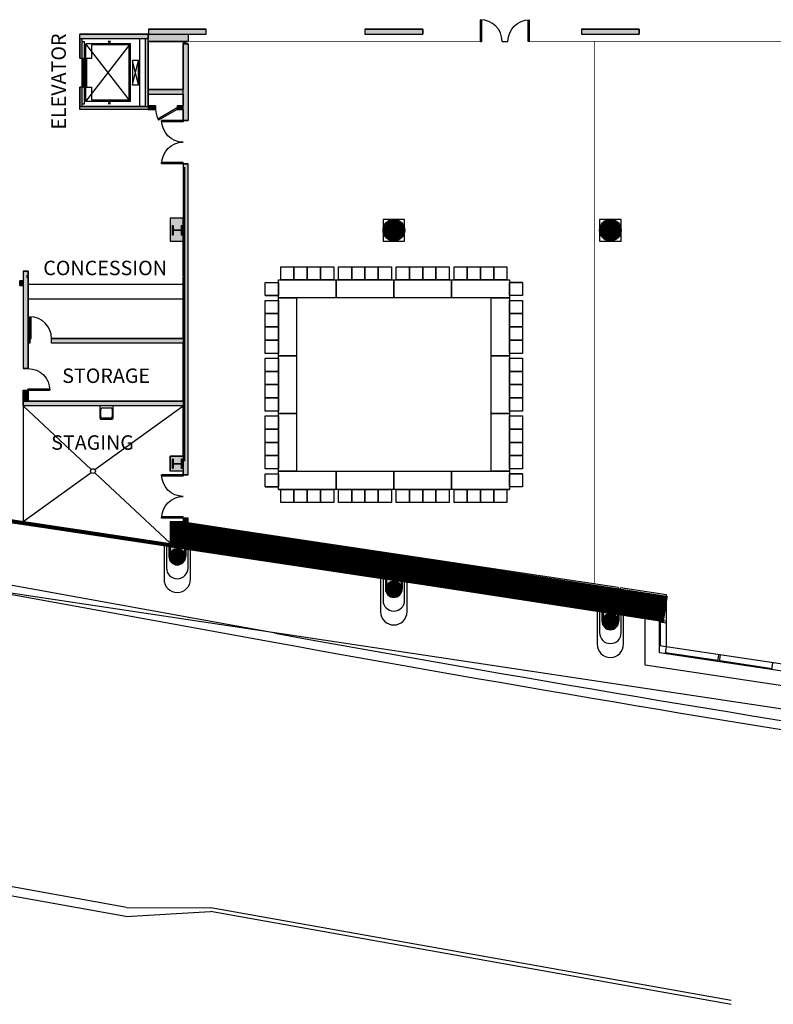
# Model space of a CAD drawing. Extents: x -12536 to -8163, y -9907 to -6929.
# Drawn here: x -11850 to -10597, y -9818 to -8182 of the extents above; entities that cross this region are included whole.
import ezdxf
from ezdxf.enums import TextEntityAlignment as Align

# ---------------------------------------------------------------- set-up
doc = ezdxf.new("R2010")
doc.units = 0
doc.header["$MEASUREMENT"] = 0
for name, color, linetype in [('0-A-COL', 4, 'Continuous'), ('0-A-VT', 4, 'Continuous'), ('0-C-CO-2FT', 3, 'Continuous'), ('145-A-FL-01', 12, 'Continuous'), ('145-A-WL-SUB', 3, 'Continuous'), ('155-WL-FILL', 8, 'Continuous'), ('163-A-DR', 3, 'Continuous'), ('163-A-EQ', 4, 'Continuous'), ('163-A-FDR', 3, 'Continuous'), ('163-A-ST', 4, 'Continuous'), ('163-A-TOL-FIX', 3, 'Continuous'), ('163-A-WL-EXT', 1, 'Continuous'), ('163-A-WL-GL', 3, 'Continuous'), ('163-A-WL-INT', 1, 'Continuous'), ('163-A-WL-SUB', 3, 'Continuous'), ('190-A-WL-INT', 1, 'Continuous'), ('1AIRWALL', 4, 'Continuous'), ('1EL-01', 3, 'Continuous'), ('1EL-03', 1, 'Continuous'), ('A-0-WL-INT', 3, 'Continuous'), ('LABEL', 3, 'Continuous'), ('NS-C-CU', 4, 'Continuous'), ('NS-C-PE', 4, 'Continuous')]:
    doc.layers.add(name, color=color, linetype=linetype)
doc.styles.add('ROMAND', font='romand__.ttf')

# ---------------------------------------------------------------- blocks, each defined once
blk = doc.blocks.new('CONCEN1$0$08PDSS01')
for p, q in [((0, 0), (0, 1)), ((0.06, 0), (0.06, 0.998)), ((0, 0), (0.06, 0))]:
    blk.add_line(p, q)
blk.add_arc((0, 0), 1, 0, 90)
blk = doc.blocks.new('CONCEN1$0$W1616')
blk.add_lwpolyline([(8, -8), (7.5, -8, -0.414214), (7, -7.5), (7, -1, 0.414214), (6.5, -0.5), (-6.5, -0.5, 0.414214), (-7, -1), (-7, -7.5, -0.414214), (-7.5, -8), (-8, -8), (-8, 8), (-7.5, 8, -0.414214), (-7, 7.5), (-7, 1, 0.414214), (-6.5, 0.5), (6.5, 0.5, 0.414214), (7, 1), (7, 7.5, -0.414214), (7.5, 8), (8, 8)], format="xyb", close=True)
blk = doc.blocks.new('CONCEN1$0$DDOOR')
for p, q in [((0, 36), (0, 33.8)), ((0, 36), (36, 36)), ((0, 33.8), (35.9, 33.8)), ((0, -33.8), (35.9, -33.8)), ((0, -36), (0, -33.8)), ((0, -36), (36, -36))]:
    blk.add_line(p, q)
for centre, start, end in [((0, 36), 270, 0), ((0, -36), 0, 90)]:
    blk.add_arc(centre, 36, start, end)
blk = doc.blocks.new('CONCEN1$0$15PSNK01')
for p, q in [((0, 9.5), (0, -9.5)), ((20.5, 11), (1.5, 11)), ((3, -6.5), (3, 6.5)), ((6, 9.5), (17.5, 9.5)), ((20.5, 6.5), (20.5, -6.5)), ((22, -9.5), (22, 9.5)), ((1.5, -11), (20.5, -11)), ((17.5, -9.5), (6, -9.5))]:
    blk.add_line(p, q)
for centre, radius, start, end in [((1.5, 9.5), 1.5, 90, 180), ((6, 6.5), 3, 90, 180), ((17.5, 6.5), 3, 0, 90), ((20.5, 9.5), 1.5, 0, 90), ((1.5, -9.5), 1.5, 180, 270), ((6, -6.5), 3, 180, 270), ((17.5, -6.5), 3, 270, 0), ((20.5, -9.5), 1.5, 270, 0)]:
    blk.add_arc(centre, radius, start, end)

msp = doc.modelspace()

# ---------------------------------------------------------------- hatches: boundary and pattern name
at = {"layer": '155-WL-FILL', "linetype": 'Continuous'}
for points in [[(-11636.2, -8205.7), (-11540.2, -8205.7), (-11540.2, -8197.7), (-11636.2, -8197.7)], [(-11276.2, -8205.7), (-11180.3, -8205.7), (-11180.3, -8197.7), (-11276.2, -8197.7)], [(-10916.3, -8205.7), (-10820.3, -8205.7), (-10820.3, -8197.7), (-10916.3, -8197.7)]]:
    msp.add_hatch(color=3, dxfattribs=at).paths.add_polyline_path(points)
at = {"layer": 'A-0-WL-INT', "linetype": 'Continuous'}
for points in [[(-11636.8, -8213.7), (-11750.2, -8213.7), (-11750.2, -8205.7), (-11636.8, -8205.7)], [(-11746.2, -8245.7), (-11746.2, -8213.7), (-11750.2, -8213.7), (-11750.2, -8245.7)], [(-11641.8, -8213.7), (-11641.8, -8325.7), (-11636.8, -8325.7), (-11636.8, -8213.7)], [(-11570.2, -8205.7), (-11570.2, -8217.7), (-11636.8, -8217.7), (-11636.8, -8205.7)], [(-11574.2, -8221.7), (-11574.2, -8217.7), (-11578.2, -8217.7), (-11578.2, -8221.7)], [(-11570.2, -8221.7), (-11570.2, -8349.2), (-11578.2, -8349.2), (-11578.2, -8221.7)], [(-11746.2, -8325.7), (-11746.2, -8293.7), (-11750.2, -8293.7), (-11750.2, -8325.7)], [(-11636.8, -8305.7), (-11578.2, -8305.7), (-11578.2, -8297.7), (-11636.8, -8297.7)], [(-11636.8, -8330.7), (-11750.2, -8330.7), (-11750.2, -8325.7), (-11636.8, -8325.7)], [(-11624.2, -8324.7), (-11636.8, -8324.7), (-11636.8, -8330.7), (-11624.2, -8330.7)], [(-11588.2, -8330.7), (-11578.2, -8330.7), (-11578.2, -8324.7), (-11588.2, -8324.7)], [(-11570.2, -8938), (-11570.2, -8421.2), (-11578.2, -8421.2), (-11578.2, -8938)], [(-11600.2, -8549.7), (-11578.2, -8549.7), (-11578.2, -8511.7), (-11600.2, -8511.7)], [(-11844.2, -8599.6), (-11844.2, -8761.5), (-11836.2, -8761.5), (-11836.2, -8599.6)], [(-11850.2, -8623.6), (-11844.2, -8623.6), (-11844.2, -8615.6), (-11850.2, -8615.6)], [(-11833.2, -8719.5), (-11836.2, -8719.5), (-11836.2, -8711.5), (-11833.2, -8711.5)], [(-11578.2, -8719.5), (-11797.2, -8719.5), (-11797.2, -8711.5), (-11578.2, -8711.5)], [(-11836.2, -8797.5), (-11836.2, -8815.5), (-11844.2, -8815.5), (-11844.2, -8797.5)], [(-11578.2, -8823.5), (-11844.2, -8823.5), (-11844.2, -8815.5), (-11578.2, -8815.5)], [(-11578.2, -8931.9), (-11600.2, -8931.9), (-11600.2, -8907.3), (-11578.2, -8907.3)], [(-11570.2, -9018.2), (-11570.2, -9010), (-11578.2, -9010), (-11578.2, -9018.2)], [(-11602.2, -9057.6), (-11602.2, -9073.7), (-11574.2, -9073.7), (-11574.2, -9061.8)], [(-11242.2, -9111.6), (-11242.2, -9127.7), (-11214.2, -9127.7), (-11214.2, -9115.8)], [(-10882.3, -9165.5), (-10882.3, -9181.5), (-10854.3, -9181.5), (-10854.3, -9169.7)]]:
    msp.add_hatch(color=3, dxfattribs=at).paths.add_polyline_path(points)

# ---------------------------------------------------------------- linework, layer by layer
at = {"color": 7}
for p, q in [((-11416.2, -8592.2), (-11394.2, -8592.2)), ((-11416.2, -8614.2), (-11416.2, -8592.2)), ((-11394.2, -8592.2), (-11394.2, -8614.2)), ((-11394.2, -8592.2), (-11372.2, -8592.2)), ((-11394.2, -8614.2), (-11394.2, -8592.2)), ((-11372.2, -8592.2), (-11372.2, -8614.2)), ((-11372.2, -8592.2), (-11350.2, -8592.2)), ((-11372.2, -8614.2), (-11372.2, -8592.2)), ((-11350.2, -8592.2), (-11350.2, -8614.2)), ((-11350.2, -8592.2), (-11328.2, -8592.2)), ((-11350.2, -8614.2), (-11350.2, -8592.2)), ((-11328.2, -8592.2), (-11328.2, -8614.2)), ((-11320.2, -8592.2), (-11298.2, -8592.2)), ((-11320.2, -8614.2), (-11320.2, -8592.2)), ((-11298.2, -8592.2), (-11298.2, -8614.2)), ((-11298.2, -8592.2), (-11276.2, -8592.2)), ((-11298.2, -8614.2), (-11298.2, -8592.2)), ((-11276.2, -8592.2), (-11276.2, -8614.2)), ((-11276.2, -8592.2), (-11254.2, -8592.2)), ((-11276.2, -8614.2), (-11276.2, -8592.2)), ((-11254.2, -8592.2), (-11254.2, -8614.2)), ((-11254.2, -8592.2), (-11232.2, -8592.2)), ((-11254.2, -8614.2), (-11254.2, -8592.2)), ((-11232.2, -8592.2), (-11232.2, -8614.2)), ((-11224.2, -8592.2), (-11202.2, -8592.2)), ((-11224.2, -8614.2), (-11224.2, -8592.2)), ((-11202.2, -8592.2), (-11202.2, -8614.2)), ((-11202.2, -8592.2), (-11180.2, -8592.2)), ((-11202.2, -8614.2), (-11202.2, -8592.2)), ((-11180.2, -8592.2), (-11180.2, -8614.2)), ((-11180.2, -8592.2), (-11158.2, -8592.2)), ((-11180.2, -8614.2), (-11180.2, -8592.2)), ((-11158.2, -8592.2), (-11158.2, -8614.2)), ((-11158.2, -8592.2), (-11136.2, -8592.2)), ((-11158.2, -8614.2), (-11158.2, -8592.2)), ((-11136.2, -8592.2), (-11136.2, -8614.2)), ((-11128.2, -8592.2), (-11106.2, -8592.2)), ((-11128.2, -8614.2), (-11128.2, -8592.2)), ((-11106.2, -8592.2), (-11106.2, -8614.2)), ((-11106.2, -8592.2), (-11084.2, -8592.2)), ((-11106.2, -8614.2), (-11106.2, -8592.2)), ((-11084.2, -8592.2), (-11084.2, -8614.2)), ((-11084.2, -8592.2), (-11062.2, -8592.2)), ((-11084.2, -8614.2), (-11084.2, -8592.2)), ((-11062.2, -8592.2), (-11062.2, -8614.2)), ((-11062.2, -8592.2), (-11040.2, -8592.2)), ((-11062.2, -8614.2), (-11062.2, -8592.2)), ((-11040.2, -8592.2), (-11040.2, -8614.2)), ((-11442.2, -8640.2), (-11442.2, -8618.2)), ((-11442.2, -8618.2), (-11420.2, -8618.2)), ((-11420.2, -8614.2), (-11324.2, -8614.2)), ((-11420.2, -8644.2), (-11420.2, -8614.2)), ((-11420.2, -8618.2), (-11420.2, -8640.2)), ((-11394.2, -8614.2), (-11416.2, -8614.2)), ((-11372.2, -8614.2), (-11394.2, -8614.2)), ((-11350.2, -8614.2), (-11372.2, -8614.2)), ((-11328.2, -8614.2), (-11350.2, -8614.2)), ((-11324.2, -8614.2), (-11324.2, -8644.2)), ((-11324.2, -8614.2), (-11228.2, -8614.2)), ((-11324.2, -8644.2), (-11324.2, -8614.2)), ((-11298.2, -8614.2), (-11320.2, -8614.2)), ((-11276.2, -8614.2), (-11298.2, -8614.2)), ((-11254.2, -8614.2), (-11276.2, -8614.2)), ((-11232.2, -8614.2), (-11254.2, -8614.2)), ((-11228.2, -8614.2), (-11228.2, -8644.2)), ((-11228.2, -8614.2), (-11132.2, -8614.2)), ((-11228.2, -8644.2), (-11228.2, -8614.2)), ((-11202.2, -8614.2), (-11224.2, -8614.2)), ((-11180.2, -8614.2), (-11202.2, -8614.2)), ((-11158.2, -8614.2), (-11180.2, -8614.2)), ((-11136.2, -8614.2), (-11158.2, -8614.2)), ((-11132.2, -8614.2), (-11132.2, -8644.2)), ((-11132.2, -8614.2), (-11036.2, -8614.2)), ((-11132.2, -8644.2), (-11132.2, -8614.2)), ((-11106.2, -8614.2), (-11128.2, -8614.2)), ((-11084.2, -8614.2), (-11106.2, -8614.2)), ((-11062.2, -8614.2), (-11084.2, -8614.2)), ((-11040.2, -8614.2), (-11062.2, -8614.2)), ((-11036.2, -8614.2), (-11036.2, -8644.2)), ((-11014.2, -8618.2), (-11036.2, -8618.2)), ((-11036.2, -8640.2), (-11036.2, -8618.2)), ((-11036.2, -8618.2), (-11014.2, -8618.2)), ((-11014.2, -8618.2), (-11014.2, -8640.2)), ((-11420.2, -8640.2), (-11442.2, -8640.2)), ((-11442.2, -8640.2), (-11420.2, -8640.2)), ((-11442.2, -8670.2), (-11442.2, -8648.2)), ((-11442.2, -8648.2), (-11420.2, -8648.2)), ((-11324.2, -8644.2), (-11420.2, -8644.2)), ((-11420.2, -8740.2), (-11420.2, -8644.2)), ((-11420.2, -8644.2), (-11390.2, -8644.2)), ((-11420.2, -8648.2), (-11420.2, -8670.2)), ((-11390.2, -8644.2), (-11390.2, -8740.2)), ((-11228.2, -8644.2), (-11324.2, -8644.2)), ((-11132.2, -8644.2), (-11228.2, -8644.2)), ((-11036.2, -8644.2), (-11132.2, -8644.2)), ((-11066.2, -8740.2), (-11066.2, -8644.2)), ((-11066.2, -8644.2), (-11036.2, -8644.2)), ((-11014.2, -8640.2), (-11036.2, -8640.2)), ((-11036.2, -8644.2), (-11036.2, -8740.2)), ((-11036.2, -8670.2), (-11036.2, -8648.2)), ((-11036.2, -8648.2), (-11014.2, -8648.2)), ((-11014.2, -8648.2), (-11014.2, -8670.2)), ((-11420.2, -8670.2), (-11442.2, -8670.2)), ((-11442.2, -8692.2), (-11442.2, -8670.2)), ((-11442.2, -8670.2), (-11420.2, -8670.2)), ((-11420.2, -8670.2), (-11420.2, -8692.2)), ((-11014.2, -8670.2), (-11036.2, -8670.2)), ((-11036.2, -8692.2), (-11036.2, -8670.2)), ((-11036.2, -8670.2), (-11014.2, -8670.2)), ((-11014.2, -8670.2), (-11014.2, -8692.2)), ((-11420.2, -8692.2), (-11442.2, -8692.2)), ((-11442.2, -8714.2), (-11442.2, -8692.2)), ((-11442.2, -8692.2), (-11420.2, -8692.2)), ((-11420.2, -8692.2), (-11420.2, -8714.2)), ((-11014.2, -8692.2), (-11036.2, -8692.2)), ((-11036.2, -8714.2), (-11036.2, -8692.2)), ((-11036.2, -8692.2), (-11014.2, -8692.2)), ((-11014.2, -8692.2), (-11014.2, -8714.2)), ((-11420.2, -8714.2), (-11442.2, -8714.2)), ((-11442.2, -8736.2), (-11442.2, -8714.2)), ((-11442.2, -8714.2), (-11420.2, -8714.2)), ((-11420.2, -8714.2), (-11420.2, -8736.2)), ((-11014.2, -8714.2), (-11036.2, -8714.2)), ((-11036.2, -8736.2), (-11036.2, -8714.2)), ((-11036.2, -8714.2), (-11014.2, -8714.2)), ((-11014.2, -8714.2), (-11014.2, -8736.2)), ((-11420.2, -8736.2), (-11442.2, -8736.2)), ((-11014.2, -8736.2), (-11036.2, -8736.2)), ((-11442.2, -8766.2), (-11442.2, -8744.2)), ((-11442.2, -8744.2), (-11420.2, -8744.2)), ((-11420.2, -8740.2), (-11390.2, -8740.2)), ((-11390.2, -8740.2), (-11420.2, -8740.2)), ((-11420.2, -8836.2), (-11420.2, -8740.2)), ((-11420.2, -8740.2), (-11390.2, -8740.2)), ((-11420.2, -8744.2), (-11420.2, -8766.2)), ((-11390.2, -8740.2), (-11390.2, -8836.2)), ((-11066.2, -8740.2), (-11036.2, -8740.2)), ((-11036.2, -8740.2), (-11066.2, -8740.2)), ((-11066.2, -8836.2), (-11066.2, -8740.2)), ((-11066.2, -8740.2), (-11036.2, -8740.2)), ((-11036.2, -8740.2), (-11036.2, -8836.2)), ((-11036.2, -8766.2), (-11036.2, -8744.2)), ((-11036.2, -8744.2), (-11014.2, -8744.2)), ((-11014.2, -8744.2), (-11014.2, -8766.2)), ((-11420.2, -8766.2), (-11442.2, -8766.2)), ((-11442.2, -8788.2), (-11442.2, -8766.2)), ((-11442.2, -8766.2), (-11420.2, -8766.2)), ((-11420.2, -8766.2), (-11420.2, -8788.2)), ((-11014.2, -8766.2), (-11036.2, -8766.2)), ((-11036.2, -8788.2), (-11036.2, -8766.2)), ((-11036.2, -8766.2), (-11014.2, -8766.2)), ((-11014.2, -8766.2), (-11014.2, -8788.2)), ((-11420.2, -8788.2), (-11442.2, -8788.2)), ((-11442.2, -8810.2), (-11442.2, -8788.2)), ((-11442.2, -8788.2), (-11420.2, -8788.2)), ((-11420.2, -8788.2), (-11420.2, -8810.2)), ((-11014.2, -8788.2), (-11036.2, -8788.2)), ((-11036.2, -8810.2), (-11036.2, -8788.2)), ((-11036.2, -8788.2), (-11014.2, -8788.2)), ((-11014.2, -8788.2), (-11014.2, -8810.2)), ((-11420.2, -8810.2), (-11442.2, -8810.2)), ((-11442.2, -8832.2), (-11442.2, -8810.2)), ((-11442.2, -8810.2), (-11420.2, -8810.2)), ((-11420.2, -8810.2), (-11420.2, -8832.2)), ((-11014.2, -8810.2), (-11036.2, -8810.2)), ((-11036.2, -8832.2), (-11036.2, -8810.2)), ((-11036.2, -8810.2), (-11014.2, -8810.2)), ((-11014.2, -8810.2), (-11014.2, -8832.2)), ((-11420.2, -8832.2), (-11442.2, -8832.2)), ((-11420.2, -8836.2), (-11390.2, -8836.2)), ((-11390.2, -8836.2), (-11420.2, -8836.2)), ((-11420.2, -8932.2), (-11420.2, -8836.2)), ((-11420.2, -8836.2), (-11390.2, -8836.2)), ((-11390.2, -8836.2), (-11390.2, -8932.2)), ((-11066.2, -8836.2), (-11036.2, -8836.2)), ((-11036.2, -8836.2), (-11066.2, -8836.2)), ((-11066.2, -8932.2), (-11066.2, -8836.2)), ((-11066.2, -8836.2), (-11036.2, -8836.2)), ((-11014.2, -8832.2), (-11036.2, -8832.2)), ((-11036.2, -8836.2), (-11036.2, -8932.2)), ((-11442.2, -8862.2), (-11442.2, -8840.2)), ((-11442.2, -8840.2), (-11420.2, -8840.2)), ((-11420.2, -8840.2), (-11420.2, -8862.2)), ((-11036.2, -8862.2), (-11036.2, -8840.2)), ((-11036.2, -8840.2), (-11014.2, -8840.2)), ((-11014.2, -8840.2), (-11014.2, -8862.2)), ((-11420.2, -8862.2), (-11442.2, -8862.2)), ((-11442.2, -8884.2), (-11442.2, -8862.2)), ((-11442.2, -8862.2), (-11420.2, -8862.2)), ((-11420.2, -8862.2), (-11420.2, -8884.2)), ((-11014.2, -8862.2), (-11036.2, -8862.2)), ((-11036.2, -8884.2), (-11036.2, -8862.2)), ((-11036.2, -8862.2), (-11014.2, -8862.2)), ((-11014.2, -8862.2), (-11014.2, -8884.2)), ((-11420.2, -8884.2), (-11442.2, -8884.2)), ((-11442.2, -8906.2), (-11442.2, -8884.2)), ((-11442.2, -8884.2), (-11420.2, -8884.2)), ((-11420.2, -8884.2), (-11420.2, -8906.2)), ((-11014.2, -8884.2), (-11036.2, -8884.2)), ((-11036.2, -8906.2), (-11036.2, -8884.2)), ((-11036.2, -8884.2), (-11014.2, -8884.2)), ((-11014.2, -8884.2), (-11014.2, -8906.2)), ((-11420.2, -8906.2), (-11442.2, -8906.2)), ((-11442.2, -8928.2), (-11442.2, -8906.2)), ((-11442.2, -8906.2), (-11420.2, -8906.2)), ((-11420.2, -8906.2), (-11420.2, -8928.2)), ((-11014.2, -8906.2), (-11036.2, -8906.2)), ((-11036.2, -8928.2), (-11036.2, -8906.2)), ((-11036.2, -8906.2), (-11014.2, -8906.2)), ((-11014.2, -8906.2), (-11014.2, -8928.2)), ((-11420.2, -8928.2), (-11442.2, -8928.2)), ((-11420.2, -8932.2), (-11390.2, -8932.2)), ((-11390.2, -8932.2), (-11420.2, -8932.2)), ((-11420.2, -8932.2), (-11324.2, -8932.2)), ((-11420.2, -8962.2), (-11420.2, -8932.2)), ((-11324.2, -8932.2), (-11324.2, -8962.2)), ((-11324.2, -8932.2), (-11228.2, -8932.2)), ((-11324.2, -8962.2), (-11324.2, -8932.2)), ((-11228.2, -8932.2), (-11228.2, -8962.2)), ((-11228.2, -8932.2), (-11132.2, -8932.2)), ((-11228.2, -8962.2), (-11228.2, -8932.2)), ((-11132.2, -8932.2), (-11132.2, -8962.2)), ((-11132.2, -8932.2), (-11036.2, -8932.2)), ((-11132.2, -8962.2), (-11132.2, -8932.2)), ((-11066.2, -8932.2), (-11036.2, -8932.2)), ((-11036.2, -8932.2), (-11066.2, -8932.2)), ((-11014.2, -8928.2), (-11036.2, -8928.2)), ((-11036.2, -8932.2), (-11036.2, -8962.2)), ((-11442.2, -8958.2), (-11442.2, -8936.2)), ((-11442.2, -8936.2), (-11420.2, -8936.2)), ((-11420.2, -8936.2), (-11420.2, -8958.2)), ((-11014.2, -8936.2), (-11036.2, -8936.2)), ((-11036.2, -8958.2), (-11036.2, -8936.2)), ((-11036.2, -8936.2), (-11014.2, -8936.2)), ((-11014.2, -8936.2), (-11014.2, -8958.2)), ((-11420.2, -8958.2), (-11442.2, -8958.2)), ((-11442.2, -8958.2), (-11420.2, -8958.2)), ((-11324.2, -8962.2), (-11420.2, -8962.2)), ((-11420.2, -8962.2), (-11390.2, -8962.2)), ((-11416.2, -8962.2), (-11394.2, -8962.2)), ((-11416.2, -8984.2), (-11416.2, -8962.2)), ((-11394.2, -8962.2), (-11394.2, -8984.2)), ((-11394.2, -8962.2), (-11372.2, -8962.2)), ((-11394.2, -8984.2), (-11394.2, -8962.2)), ((-11372.2, -8962.2), (-11372.2, -8984.2)), ((-11372.2, -8962.2), (-11350.2, -8962.2)), ((-11372.2, -8984.2), (-11372.2, -8962.2)), ((-11350.2, -8962.2), (-11350.2, -8984.2)), ((-11350.2, -8962.2), (-11328.2, -8962.2)), ((-11350.2, -8984.2), (-11350.2, -8962.2)), ((-11328.2, -8962.2), (-11328.2, -8984.2)), ((-11228.2, -8962.2), (-11324.2, -8962.2)), ((-11320.2, -8962.2), (-11298.2, -8962.2)), ((-11320.2, -8984.2), (-11320.2, -8962.2)), ((-11298.2, -8962.2), (-11298.2, -8984.2)), ((-11298.2, -8962.2), (-11276.2, -8962.2)), ((-11298.2, -8984.2), (-11298.2, -8962.2)), ((-11276.2, -8962.2), (-11276.2, -8984.2)), ((-11276.2, -8962.2), (-11254.2, -8962.2)), ((-11276.2, -8984.2), (-11276.2, -8962.2)), ((-11254.2, -8962.2), (-11254.2, -8984.2)), ((-11254.2, -8962.2), (-11232.2, -8962.2)), ((-11254.2, -8984.2), (-11254.2, -8962.2)), ((-11232.2, -8962.2), (-11232.2, -8984.2)), ((-11132.2, -8962.2), (-11228.2, -8962.2)), ((-11224.2, -8962.2), (-11202.2, -8962.2)), ((-11224.2, -8984.2), (-11224.2, -8962.2)), ((-11202.2, -8962.2), (-11202.2, -8984.2)), ((-11202.2, -8962.2), (-11180.2, -8962.2)), ((-11202.2, -8984.2), (-11202.2, -8962.2)), ((-11180.2, -8962.2), (-11180.2, -8984.2)), ((-11180.2, -8962.2), (-11158.2, -8962.2)), ((-11180.2, -8984.2), (-11180.2, -8962.2)), ((-11158.2, -8962.2), (-11158.2, -8984.2)), ((-11158.2, -8962.2), (-11136.2, -8962.2)), ((-11158.2, -8984.2), (-11158.2, -8962.2)), ((-11136.2, -8962.2), (-11136.2, -8984.2)), ((-11036.2, -8962.2), (-11132.2, -8962.2)), ((-11128.2, -8962.2), (-11106.2, -8962.2)), ((-11128.2, -8984.2), (-11128.2, -8962.2)), ((-11106.2, -8962.2), (-11106.2, -8984.2)), ((-11106.2, -8962.2), (-11084.2, -8962.2)), ((-11106.2, -8984.2), (-11106.2, -8962.2)), ((-11084.2, -8962.2), (-11084.2, -8984.2)), ((-11084.2, -8962.2), (-11062.2, -8962.2)), ((-11084.2, -8984.2), (-11084.2, -8962.2)), ((-11066.2, -8962.2), (-11036.2, -8962.2)), ((-11062.2, -8962.2), (-11062.2, -8984.2)), ((-11062.2, -8962.2), (-11040.2, -8962.2)), ((-11062.2, -8984.2), (-11062.2, -8962.2)), ((-11040.2, -8962.2), (-11040.2, -8984.2)), ((-11014.2, -8958.2), (-11036.2, -8958.2)), ((-11394.2, -8984.2), (-11416.2, -8984.2)), ((-11372.2, -8984.2), (-11394.2, -8984.2)), ((-11350.2, -8984.2), (-11372.2, -8984.2)), ((-11328.2, -8984.2), (-11350.2, -8984.2)), ((-11298.2, -8984.2), (-11320.2, -8984.2)), ((-11276.2, -8984.2), (-11298.2, -8984.2)), ((-11254.2, -8984.2), (-11276.2, -8984.2)), ((-11232.2, -8984.2), (-11254.2, -8984.2)), ((-11202.2, -8984.2), (-11224.2, -8984.2)), ((-11180.2, -8984.2), (-11202.2, -8984.2)), ((-11158.2, -8984.2), (-11180.2, -8984.2)), ((-11136.2, -8984.2), (-11158.2, -8984.2)), ((-11106.2, -8984.2), (-11128.2, -8984.2)), ((-11084.2, -8984.2), (-11106.2, -8984.2)), ((-11062.2, -8984.2), (-11084.2, -8984.2)), ((-11040.2, -8984.2), (-11062.2, -8984.2))]:
    msp.add_line(p, q, dxfattribs=at)
at = {"layer": '0-A-COL'}
for points in [[(-11227.9, -9087.6, 0.414214), (-11227.7, -9087.9), (-11223.2, -9087.9), (-11223.2, -9088.6), (-11233.2, -9088.6), (-11233.2, -9087.9), (-11228.8, -9087.9, 0.414214), (-11228.6, -9087.6), (-11228.6, -9075.6, 0.414214), (-11228.8, -9075.4), (-11233.2, -9075.4), (-11233.2, -9074.6), (-11223.2, -9074.6), (-11223.2, -9075.4), (-11227.7, -9075.4, 0.414214), (-11227.9, -9075.6)], [(-10863.9, -9142.2, 0.414214), (-10863.7, -9142.5), (-10859.2, -9142.5), (-10859.2, -9143.2), (-10869.2, -9143.2), (-10869.2, -9142.5), (-10864.8, -9142.5, 0.414214), (-10864.5, -9142.2), (-10864.5, -9130.2, 0.414214), (-10864.8, -9130), (-10869.2, -9130), (-10869.2, -9129.2), (-10859.2, -9129.2), (-10859.2, -9130), (-10863.7, -9130, 0.414214), (-10863.9, -9130.2)]]:
    msp.add_lwpolyline(points, format="xyb", close=True, dxfattribs=at)
at = {"layer": '0-A-VT', "color": 7}
msp.add_line((-11650.2, -8325.7), (-11650.2, -8213.7), dxfattribs=at)
at = {"layer": '0-A-VT'}
for p, q in [((-11746.2, -8217.7), (-11742.2, -8217.7)), ((-11742.2, -8321.7), (-11742.2, -8217.7)), ((-11666, -8317.7), (-11740, -8221.7)), ((-11740, -8317.7), (-11666, -8221.7)), ((-11666, -8221.7), (-11740, -8221.7)), ((-11740, -8317.7), (-11740, -8221.7)), ((-11668, -8223.7), (-11730, -8223.7)), ((-11730, -8245.7), (-11730, -8223.7)), ((-11668, -8315.7), (-11668, -8223.7)), ((-11666, -8317.7), (-11666, -8221.7)), ((-11746.2, -8293.7), (-11746.2, -8245.7)), ((-11746.2, -8245.7), (-11744.7, -8245.7)), ((-11744.7, -8293.7), (-11744.7, -8245.7)), ((-11740, -8245.7), (-11730, -8245.7)), ((-11738.5, -8293.7), (-11738.5, -8245.7)), ((-11662.8, -8289.7), (-11652.8, -8249.7)), ((-11652.8, -8289.7), (-11662.8, -8249.7)), ((-11744.7, -8269.7), (-11746.2, -8269.7)), ((-11738.5, -8269.7), (-11740, -8269.7)), ((-11746.2, -8293.7), (-11744.7, -8293.7)), ((-11740, -8293.7), (-11730, -8293.7)), ((-11730, -8315.7), (-11730, -8293.7)), ((-11746.2, -8321.7), (-11742.2, -8321.7)), ((-11666, -8317.7), (-11740, -8317.7)), ((-11668, -8315.7), (-11730, -8315.7))]:
    msp.add_line(p, q, dxfattribs=at)
for points in [[(-11699.1, -8218.2), (-11703.1, -8218.2), (-11703.1, -8218.5), (-11701.3, -8218.5), (-11701.3, -8222.2), (-11701, -8222.2), (-11701, -8218.5), (-11699.1, -8218.5)], [(-11652.8, -8289.7), (-11652.8, -8249.7), (-11662.8, -8249.7), (-11662.8, -8289.7)], [(-11699.1, -8321.2), (-11703.1, -8321.2), (-11703.1, -8320.9), (-11701.3, -8320.9), (-11701.3, -8317.2), (-11701, -8317.2), (-11701, -8320.9), (-11699.1, -8320.9)]]:
    msp.add_lwpolyline(points, close=True, dxfattribs=at)
at = {"layer": '0-C-CO-2FT'}
for points in [[(-11931.6, -9005.7, 6, 6, 0), (-11575.1, -9058.4, 6, 6, 0)], [(-11580.3, -9037.5, 44, 44, 0), (-10776, -9161.2, 44, 44, 0)], [(-11588.4, -9016.1, 24.3, 24.3, 0), (-11588.4, -9055.4, 24.3, 24.3, 0)], [(-11578.5, -9039.3, 32.2, 32.2, 0), (-10782.6, -9160.2, 32.2, 32.2, 0)]]:
    msp.add_lwpolyline(points, format="xyseb", dxfattribs=at)
at = {"layer": '145-A-FL-01'}
for p, q in [((-11731.3, -8929.1), (-11844.2, -8823.5)), ((-11844.2, -8823.5), (-11844.2, -9015.4)), ((-11725.1, -8929.5), (-11578.2, -8823.5)), ((-11844.2, -9015.4), (-11731.6, -8934.2)), ((-11600.2, -9051.7), (-11725.5, -8934.6))]:
    msp.add_line(p, q, dxfattribs=at)
msp.add_circle((-11728.4, -8931.9), 4, dxfattribs=at)
at = {"layer": '145-A-WL-SUB'}
msp.add_circle((-11728.4, -8931.9), 4, dxfattribs=at)
at = {"layer": '155-WL-FILL', "color": 3, "linetype": 'Continuous'}
for points in [[(-11636.2, -8205.7), (-11540.2, -8205.7), (-11540.2, -8197.7), (-11636.2, -8197.7)], [(-11276.2, -8205.7), (-11180.3, -8205.7), (-11180.3, -8197.7), (-11276.2, -8197.7)], [(-10916.3, -8205.7), (-10820.3, -8205.7), (-10820.3, -8197.7), (-10916.3, -8197.7)]]:
    msp.add_lwpolyline(points, close=True, dxfattribs=at)
at = {"layer": '155-WL-FILL', "color": 3}
for points in [[(-11228.2, -8540.7, 18, 18, 1), (-11228.2, -8522.7, 18, 18, 1)], [(-10868.3, -8540.7, 18, 18, 1), (-10868.3, -8522.7, 18, 18, 1)]]:
    msp.add_lwpolyline(points, format="xyseb", close=True, dxfattribs=at)
at = {"layer": '163-A-DR'}
for p, q in [((-11589.3, -8328.8), (-11620.4, -8346.8)), ((-11588.2, -8330.7), (-11589.3, -8328.8)), ((-11588.2, -8330.7), (-11619.4, -8348.7))]:
    msp.add_line(p, q, dxfattribs=at)
msp.add_arc((-11588.2, -8330.7), 36, 180, 210, dxfattribs=at)
at = {"layer": '163-A-EQ'}
for p, q in [((-11836.2, -8621.5), (-11578.2, -8621.5)), ((-11836.2, -8645.5), (-11578.2, -8645.5))]:
    msp.add_line(p, q, dxfattribs=at)
at = {"layer": '163-A-FDR', "linetype": 'Continuous'}
for points in [[(-11610.2, -9056.4), (-11610.2, -9111.7, 1), (-11566.2, -9111.7), (-11566.2, -9063)], [(-11250.2, -9110.4), (-11250.2, -9165.7, 1), (-11206.3, -9165.7), (-11206.3, -9117)], [(-10890.3, -9164.2), (-10890.3, -9219.5, 1), (-10846.3, -9219.5), (-10846.3, -9170.9)]]:
    msp.add_lwpolyline(points, format="xyb", dxfattribs=at)
at = {"layer": '163-A-ST', "color": 3}
for points in [[(-11210.3, -8549.7), (-11210.3, -8513.7), (-11246.2, -8513.7), (-11246.2, -8549.7)], [(-10850.3, -8549.7), (-10850.3, -8513.7), (-10886.3, -8513.7), (-10886.3, -8549.7)]]:
    msp.add_lwpolyline(points, close=True, dxfattribs=at)
at = {"layer": '163-A-WL-EXT'}
for p, q in [((-11578.2, -8907.3), (-11600.2, -8907.3)), ((-11600.2, -8907.3), (-11600.2, -8931.9)), ((-11578.2, -8931.9), (-11600.2, -8931.9)), ((-11928.4, -9003), (-10782.2, -9175)), ((-11600.2, -9057.8), (-11924.2, -9009.2)), ((-11578.2, -9016.1), (-11600.2, -9016.1)), ((-11548.4, -9028.5), (-11576.2, -9024.4)), ((-11547.3, -9021.6), (-11570.2, -9018.2)), ((-11547.3, -9021.6), (-11548.2, -9027.5)), ((-11517.7, -9026.1), (-11518.5, -9032)), ((-10855.2, -9125.4), (-11517.7, -9026.1)), ((-10782, -9143.5), (-11518.7, -9033)), ((-11240.2, -9111.8), (-11576.2, -9061.4)), ((-10880.3, -9165.8), (-11216.2, -9115.4)), ((-10775, -9137.5), (-10851.2, -9126)), ((-10782, -9174.5), (-10782, -9143.5)), ((-10775, -9181.6), (-10775, -9137.5)), ((-10779, -9181), (-10856.3, -9169.4))]:
    msp.add_line(p, q, dxfattribs=at)
msp.add_lwpolyline([(-10855.2, -9125.4), (-10855.2, -9129.4), (-10851.2, -9129.4), (-10851.2, -9126)], dxfattribs=at)
at = {"layer": '163-A-WL-GL'}
for p, q in [((-11548.5, -9029.5), (-11547.2, -9021.1)), ((-11518.8, -9034), (-11548.5, -9029.5)), ((-11547.2, -9021.1), (-11517.6, -9025.6)), ((-11517.6, -9025.6), (-11518.8, -9034)), ((-10775, -9181.6), (-10786.4, -9179.9)), ((-10775, -9184.6), (-10786.4, -9182.9)), ((-10776.7, -9235.3), (-10775, -9224)), ((-10689.5, -9246.9), (-10776.5, -9233.8)), ((-10689.7, -9248.4), (-10688, -9237)), ((-10686.7, -9248.8), (-10685, -9237.5)), ((-10599.5, -9260.4), (-10686.5, -9247.3)), ((-10599.7, -9261.9), (-10598, -9250.5))]:
    msp.add_line(p, q, dxfattribs=at)
at = {"layer": '163-A-WL-GL', "color": 7}
for p, q in [((-10810.4, -9254.5), (-10810.4, -9176.3)), ((-10786.4, -9233.9), (-10786.4, -9179.9)), ((-10784.9, -9222.5), (-10784.9, -9183.1)), ((-10775, -9224), (-10775, -9181.6)), ((-9866.8, -9360.2), (-10786.4, -9222.3)), ((-9866.8, -9371.8), (-10786.4, -9233.9)), ((-9842.8, -9399.7), (-10810.4, -9254.5))]:
    msp.add_line(p, q, dxfattribs=at)
at = {"layer": '163-A-WL-INT', "color": 3}
for p, q in [((-11636.2, -8197.7), (-11540.2, -8197.7)), ((-11276.2, -8197.7), (-11180.3, -8197.7)), ((-10916.3, -8197.7), (-10820.3, -8197.7))]:
    msp.add_line(p, q, dxfattribs=at)
at = {"layer": '163-A-WL-INT'}
for p, q in [((-11636.2, -8197.7), (-11636.2, -8205.7)), ((-11540.2, -8205.7), (-11540.2, -8197.7)), ((-11276.2, -8197.7), (-11276.2, -8205.7)), ((-11180.3, -8197.7), (-11180.3, -8205.7)), ((-10916.3, -8197.7), (-10916.3, -8205.7)), ((-10820.3, -8197.7), (-10820.3, -8205.7)), ((-11636.2, -8205.7), (-11750.2, -8205.7)), ((-11570.2, -8205.7), (-11540.2, -8205.7)), ((-11570.2, -8205.7), (-11570.2, -8217.7)), ((-11276.2, -8205.7), (-11180.3, -8205.7)), ((-10916.3, -8205.7), (-10820.3, -8205.7)), ((-11636.8, -8217.7), (-11578.2, -8217.7)), ((-11578.2, -8217.7), (-11578.2, -8297.7)), ((-11574.2, -8221.7), (-11574.2, -8217.7)), ((-11574.2, -8217.7), (-11570.2, -8217.7)), ((-11570.2, -8221.7), (-11574.2, -8221.7)), ((-11570.2, -8221.7), (-11570.2, -8349.2)), ((-11636.8, -8297.7), (-11578.2, -8297.7)), ((-11636.8, -8305.7), (-11578.2, -8305.7)), ((-11578.2, -8305.7), (-11578.2, -8324.7)), ((-11624.2, -8324.7), (-11636.8, -8324.7)), ((-11624.2, -8324.7), (-11624.2, -8330.7)), ((-11588.2, -8324.7), (-11578.2, -8324.7)), ((-11588.2, -8324.7), (-11588.2, -8330.7)), ((-11588.2, -8330.7), (-11578.2, -8330.7)), ((-11578.2, -8330.7), (-11578.2, -8349.2)), ((-11578.2, -8349.2), (-11570.2, -8349.2)), ((-11578.2, -8421.2), (-11578.2, -8511.7)), ((-11578.2, -8421.2), (-11570.2, -8421.2)), ((-11570.2, -8938), (-11570.2, -8421.2)), ((-11600.2, -8511.7), (-11600.2, -8549.7)), ((-11578.2, -8511.7), (-11600.2, -8511.7)), ((-11600.2, -8549.7), (-11578.2, -8549.7)), ((-11578.2, -8607.5), (-11578.2, -8549.7)), ((-11844.2, -8599.6), (-11836.2, -8599.6)), ((-11844.2, -8599.6), (-11844.2, -8615.6)), ((-11836.2, -8599.6), (-11836.2, -8607.5)), ((-11850.2, -8615.6), (-11844.2, -8615.6)), ((-11850.2, -8623.6), (-11850.2, -8615.6)), ((-11850.2, -8623.6), (-11844.2, -8623.6)), ((-11844.2, -8623.6), (-11844.2, -8761.5)), ((-11836.2, -8609.5), (-11836.2, -8711.5)), ((-11578.2, -8711.5), (-11578.2, -8609.5)), ((-11833.2, -8711.5), (-11836.2, -8711.5)), ((-11833.2, -8719.5), (-11836.2, -8719.5)), ((-11836.2, -8719.5), (-11836.2, -8761.5)), ((-11833.2, -8711.5), (-11833.2, -8719.5)), ((-11578.2, -8711.5), (-11797.2, -8711.5)), ((-11797.2, -8719.5), (-11797.2, -8711.5)), ((-11578.2, -8719.5), (-11797.2, -8719.5)), ((-11578.2, -8815.5), (-11578.2, -8719.5)), ((-11836.2, -8761.5), (-11844.2, -8761.5)), ((-11844.2, -8797.5), (-11844.2, -8823.5)), ((-11844.2, -8797.5), (-11836.2, -8797.5)), ((-11836.2, -8797.5), (-11836.2, -8815.5)), ((-11578.2, -8815.5), (-11836.2, -8815.5)), ((-11578.2, -8823.5), (-11844.2, -8823.5)), ((-11578.2, -8907.3), (-11578.2, -8823.5)), ((-11578.2, -8938), (-11578.2, -8931.9)), ((-11570.2, -8938), (-11578.2, -8938)), ((-11600.2, -9016.1), (-11600.2, -9051.7)), ((-11570.2, -9010), (-11578.2, -9010)), ((-11578.2, -9010), (-11578.2, -9016.1)), ((-11570.2, -9018.2), (-11570.2, -9010)), ((-11576.2, -9055.3), (-11576.2, -9024.4))]:
    msp.add_line(p, q, dxfattribs=at)
for points in [[(-11836.2, -8607.5), (-11838.2, -8607.5), (-11838.2, -8609.5), (-11836.2, -8609.5)], [(-11578.2, -8607.5), (-11576.2, -8607.5), (-11576.2, -8609.5), (-11578.2, -8609.5)]]:
    msp.add_lwpolyline(points, dxfattribs=at)
for centre in [(-11228.2, -8531.7), (-10868.3, -8531.7)]:
    msp.add_circle(centre, 18, dxfattribs=at)
at = {"layer": '163-A-WL-SUB'}
for p, q in [((-11602.2, -9057.6), (-11600.2, -9057.9)), ((-11576.2, -9061.5), (-11574.2, -9061.8)), ((-11242.2, -9111.6), (-11240.2, -9111.9)), ((-11216.2, -9115.5), (-11214.2, -9115.8)), ((-10882.3, -9165.5), (-10880.3, -9165.8)), ((-10856.3, -9169.4), (-10854.3, -9169.7))]:
    msp.add_line(p, q, dxfattribs=at)
at = {"layer": '163-A-WL-SUB', "color": 7, "linetype": 'Continuous'}
msp.add_line((-11968.2, -9118.9), (-8688.5, -9610.9), dxfattribs=at)
at = {"layer": '163-A-WL-SUB', "linetype": 'Continuous'}
for points in [[(-11606.2, -9057), (-11606.2, -9092.7, 1), (-11570.2, -9092.7), (-11570.2, -9062.4)], [(-11246.2, -9111), (-11246.2, -9146.7, 1), (-11210.3, -9146.7), (-11210.3, -9116.4)], [(-10886.3, -9164.8), (-10886.3, -9200.5, 1), (-10850.3, -9200.5), (-10850.3, -9170.3)]]:
    msp.add_lwpolyline(points, format="xyb", dxfattribs=at)
at = {"layer": '190-A-WL-INT'}
for p, q in [((-11750.2, -8245.7), (-11750.2, -8205.7)), ((-11641.8, -8213.7), (-11746.2, -8213.7)), ((-11746.2, -8245.7), (-11746.2, -8213.7)), ((-11641.8, -8213.7), (-11641.8, -8325.7)), ((-11636.8, -8217.7), (-11636.8, -8297.7)), ((-11750.2, -8245.7), (-11746.2, -8245.7)), ((-11750.2, -8330.7), (-11750.2, -8293.7)), ((-11746.2, -8293.7), (-11750.2, -8293.7)), ((-11746.2, -8325.7), (-11746.2, -8293.7)), ((-11636.8, -8305.7), (-11636.8, -8324.7)), ((-11641.8, -8325.7), (-11746.2, -8325.7)), ((-11624.2, -8330.7), (-11750.2, -8330.7))]:
    msp.add_line(p, q, dxfattribs=at)
at = {"layer": '1AIRWALL', "linetype": 'Continuous'}
msp.add_line((-11048.3, -8217.7), (-11038.5, -8217.7), dxfattribs=at)
for points in [[(-11568.2, -8217.7, 1, 1, 0), (-11084.3, -8217.7, 1, 1, 0)], [(-11002.5, -8217.7, 1, 1, 0), (-10364.3, -8217.7, 1, 1, 0)], [(-10894.3, -8217.7, 1, 1, 0), (-10894.3, -9119.6, 1, 1, 0)]]:
    msp.add_lwpolyline(points, format="xyseb", dxfattribs=at)
at = {"layer": '1EL-01', "linetype": 'Continuous'}
for p, q in [((-11600.2, -9051.9), (-11600.2, -9073.7)), ((-11576.2, -9055.5), (-11576.2, -9073.7)), ((-11240.2, -9105.9), (-11240.2, -9127.7)), ((-11216.2, -9109.5), (-11216.2, -9127.7)), ((-10880.3, -9159.7), (-10880.3, -9181.5)), ((-10856.3, -9163.3), (-10856.3, -9181.5))]:
    msp.add_line(p, q, dxfattribs=at)
at = {"layer": '1EL-01'}
for centre in [(-11588.2, -9073.7), (-11228.2, -9127.7), (-10868.3, -9181.5)]:
    msp.add_arc(centre, 12, 179.9992, 359.9992, dxfattribs=at)
at = {"layer": '1EL-03', "linetype": 'Continuous'}
for p, q in [((-11602.2, -9057.6), (-11602.2, -9073.7)), ((-11574.2, -9061.8), (-11574.2, -9073.7)), ((-11242.2, -9111.6), (-11242.2, -9127.7)), ((-11214.2, -9115.8), (-11214.2, -9127.7)), ((-10882.3, -9165.5), (-10882.3, -9181.5)), ((-10854.3, -9169.7), (-10854.3, -9181.5))]:
    msp.add_line(p, q, dxfattribs=at)
at = {"layer": '1EL-03'}
for centre in [(-11588.2, -9073.7), (-11228.2, -9127.7), (-10868.3, -9181.5)]:
    msp.add_arc(centre, 14, 179.9992, 359.9992, dxfattribs=at)
at = {"layer": 'A-0-WL-INT', "linetype": 'Continuous'}
for points in [[(-11636.8, -8213.7), (-11750.2, -8213.7), (-11750.2, -8205.7), (-11636.8, -8205.7)], [(-11746.2, -8245.7), (-11746.2, -8213.7), (-11750.2, -8213.7), (-11750.2, -8245.7)], [(-11641.8, -8213.7), (-11641.8, -8325.7), (-11636.8, -8325.7), (-11636.8, -8213.7)], [(-11570.2, -8205.7), (-11570.2, -8217.7), (-11636.8, -8217.7), (-11636.8, -8205.7)], [(-11574.2, -8221.7), (-11574.2, -8217.7), (-11578.2, -8217.7), (-11578.2, -8221.7)], [(-11570.2, -8221.7), (-11570.2, -8349.2), (-11578.2, -8349.2), (-11578.2, -8221.7)], [(-11746.2, -8325.7), (-11746.2, -8293.7), (-11750.2, -8293.7), (-11750.2, -8325.7)], [(-11636.8, -8305.7), (-11578.2, -8305.7), (-11578.2, -8297.7), (-11636.8, -8297.7)], [(-11636.8, -8330.7), (-11750.2, -8330.7), (-11750.2, -8325.7), (-11636.8, -8325.7)], [(-11624.2, -8324.7), (-11636.8, -8324.7), (-11636.8, -8330.7), (-11624.2, -8330.7)], [(-11588.2, -8330.7), (-11578.2, -8330.7), (-11578.2, -8324.7), (-11588.2, -8324.7)], [(-11570.2, -8938), (-11570.2, -8421.2), (-11578.2, -8421.2), (-11578.2, -8938)], [(-11600.2, -8549.7), (-11578.2, -8549.7), (-11578.2, -8511.7), (-11600.2, -8511.7)], [(-11844.2, -8599.6), (-11844.2, -8761.5), (-11836.2, -8761.5), (-11836.2, -8599.6)], [(-11850.2, -8623.6), (-11844.2, -8623.6), (-11844.2, -8615.6), (-11850.2, -8615.6)], [(-11833.2, -8719.5), (-11836.2, -8719.5), (-11836.2, -8711.5), (-11833.2, -8711.5)], [(-11578.2, -8719.5), (-11797.2, -8719.5), (-11797.2, -8711.5), (-11578.2, -8711.5)], [(-11836.2, -8797.5), (-11836.2, -8815.5), (-11844.2, -8815.5), (-11844.2, -8797.5)], [(-11578.2, -8823.5), (-11844.2, -8823.5), (-11844.2, -8815.5), (-11578.2, -8815.5)], [(-11578.2, -8931.9), (-11600.2, -8931.9), (-11600.2, -8907.3), (-11578.2, -8907.3)], [(-11570.2, -9018.2), (-11570.2, -9010), (-11578.2, -9010), (-11578.2, -9018.2)], [(-11602.2, -9057.6), (-11602.2, -9073.7), (-11574.2, -9073.7), (-11574.2, -9061.8)], [(-11242.2, -9111.6), (-11242.2, -9127.7), (-11214.2, -9127.7), (-11214.2, -9115.8)], [(-10882.3, -9165.5), (-10882.3, -9181.5), (-10854.3, -9181.5), (-10854.3, -9169.7)]]:
    msp.add_lwpolyline(points, close=True, dxfattribs=at)
msp.add_lwpolyline([(-11576.2, -8426.9), (-11576.2, -8915.5)], dxfattribs=at)
at = {"layer": 'A-0-WL-INT'}
for points in [[(-11588.2, -9080.7, 14, 14, 1), (-11588.2, -9066.7, 14, 14, 1)], [(-11228.2, -9134.7, 14, 14, 1), (-11228.2, -9120.7, 14, 14, 1)], [(-10868.3, -9188.5, 14, 14, 1), (-10868.3, -9174.5, 14, 14, 1)]]:
    msp.add_lwpolyline(points, format="xyseb", close=True, dxfattribs=at)
at = {"layer": 'NS-C-CU', "color": 7}
for p, q in [((-11425, -9201.5), (-12363.1, -9030.9)), ((-12365.7, -9045.7), (-11427.7, -9216.2)), ((-11672.7, -9656.9), (-12451.5, -9517.9)), ((-11673.6, -9672), (-12450.6, -9533.3)), ((-11673.6, -9672), (-11532.9, -9663.6)), ((-11672.7, -9656.9), (-11532.5, -9657.5))]:
    msp.add_line(p, q, dxfattribs=at)
for radius in [45793.8, 45808.8]:
    msp.add_arc((-3235.1, 35854), radius, 259.6977, 262.75052, dxfattribs=at)
at = {"layer": 'NS-C-PE', "color": 7}
for p, q in [((-10667.2, -9818.1), (-11532.9, -9663.6)), ((-10667.2, -9812), (-11532.5, -9657.5))]:
    msp.add_line(p, q, dxfattribs=at)

# ---------------------------------------------------------------- block references
at = {"layer": '0-A-COL', "xscale": 0.9999158668471114, "yscale": 0.9999158668471114}
for p, rotation in [((-11588.2, -8531.7), 180), ((-11228.2, -8531.7), 90), ((-10868.3, -8531.7), 90), ((-11588.2, -8919.6), 180), ((-11588.2, -9027.6), 180)]:
    msp.add_blockref('CONCEN1$0$W1616', p, dxfattribs=dict(at, rotation=rotation))
at = {"layer": '163-A-DR'}
for name, p, xscale, yscale in [('CONCEN1$0$DDOOR', (-11578.2, -8385.2), -0.9999158668471114, 0.9999158668471114), ('CONCEN1$0$08PDSS01', (-11833.2, -8711.5), 35.99697120649601, 35.99697120649601), ('CONCEN1$0$DDOOR', (-11578.2, -8974), -0.9999158668471114, 0.9999158668471114)]:
    msp.add_blockref(name, p, dxfattribs=dict(at, xscale=xscale, yscale=yscale))
at = {"layer": '163-A-DR', "xscale": 35.99697120649601, "yscale": -35.99697120649601, "rotation": 90}
msp.add_blockref('CONCEN1$0$08PDSS01', (-11836.2, -8797.5), dxfattribs=at)
at = {"layer": '163-A-TOL-FIX', "xscale": 0.9999158668471114, "yscale": 0.9999158668471114, "rotation": 270}
msp.add_blockref('CONCEN1$0$15PSNK01', (-11705.8, -8823.5), dxfattribs=at)
at = {"layer": '1AIRWALL', "yscale": -35.99697120649601, "rotation": 180}
for p, xscale in [((-11084.3, -8217.7), -35.99697120649601), ((-11002.5, -8217.7), 35.99697120649601)]:
    msp.add_blockref('CONCEN1$0$08PDSS01', p, dxfattribs=dict(at, xscale=xscale))

# ---------------------------------------------------------------- texts
at = {"layer": 'LABEL', "style": 'ROMAND'}
msp.add_text('ELEVATOR', height=24, rotation=90, dxfattribs=at).set_placement((-11773.4, -8284.5), align=Align.CENTER)
for s, p in [('CONCESSION', (-11708.2, -8606.3)), ('STORAGE', (-11706.5, -8785.4)), ('STAGING', (-11729.1, -8896.4))]:
    msp.add_text(s, height=24, dxfattribs=at).set_placement(p, align=Align.CENTER)

doc.saveas('drawing.dxf')
